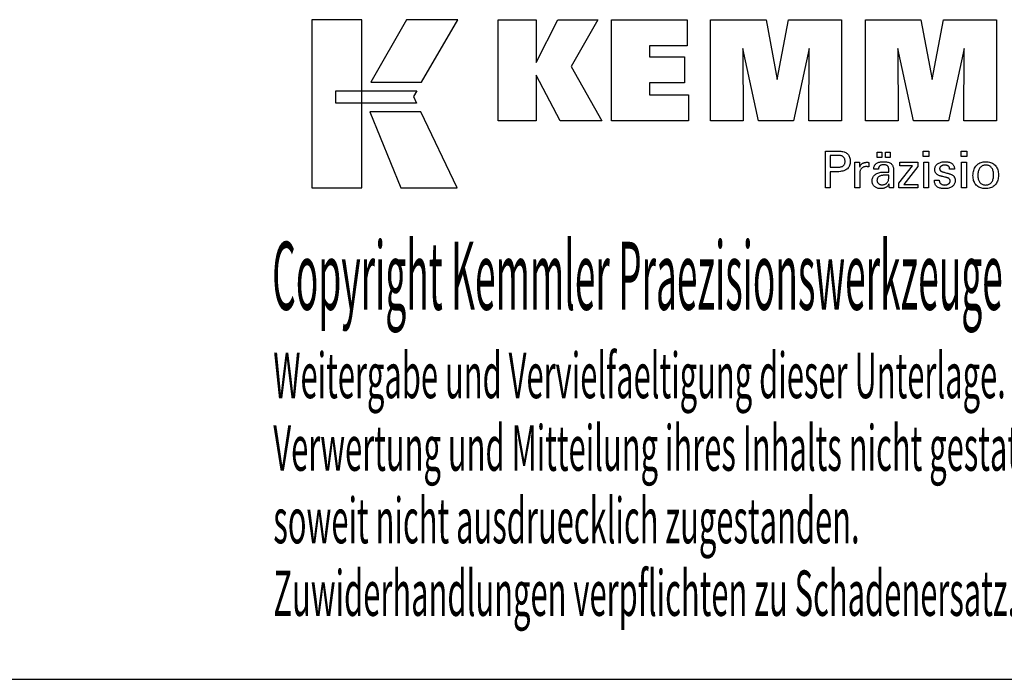
# Model space of a CAD drawing. Extents: x 1272 to 1673, y -407 to -133.
# Drawn here: x 1549 to 1628, y -407 to -354 of the extents above; entities that cross this region are included whole.
import ezdxf

# ---------------------------------------------------------------- set-up
doc = ezdxf.new("R2010")
doc.units = 0
doc.header["$MEASUREMENT"] = 0
doc.layers.add('CK_LEVEL_4', color=7, linetype='CONTINUOUS')
doc.styles.add('BOX', font='txt.shx', dxfattribs={"height": 1})

msp = doc.modelspace()

# ---------------------------------------------------------------- linework, layer by layer
at = {"layer": 'CK_LEVEL_4', "color": 6, "linetype": 'CONTINUOUS'}
msp.add_line((1272.31018, -406.83131), (1673.31018, -406.83131), dxfattribs=at)
at = {"layer": 'CK_LEVEL_4', "color": 3, "linetype": 'CONTINUOUS'}
for points in [[(1572.65738, -367.70011, 0), (1576.63544, -367.70011, 0), (1576.63544, -354.32405, 0), (1572.65738, -354.32405, 0), (1572.65738, -367.70011, 0), (1572.65738, -367.70011, 0)], [(1580.18288, -354.32421, 0), (1577.3415, -359.28733, 0), (1581.38344, -359.28733, 0), (1584.27243, -354.32421, 0), (1580.18288, -354.32421, 0), (1580.18288, -354.32421, 0)], [(1587.49495, -362.38242, 0), (1587.49495, -354.33258, 0), (1590.5238, -354.33258, 0), (1590.5238, -357.74364, 0), (1592.22652, -354.33258, 0), (1595.41956, -354.33258, 0), (1593.29546, -358.0549, 0), (1595.73599, -362.38242, 0), (1592.4238, -362.38242, 0), (1590.5238, -358.74763, 0), (1590.5238, -362.38242, 0), (1587.49495, -362.38242, 0), (1587.49495, -362.38242, 0)], [(1596.50531, -362.38242, 0), (1596.50531, -354.33258, 0), (1602.52989, -354.33258, 0), (1602.52989, -356.40066, 0), (1599.54567, -356.40066, 0), (1599.54567, -357.27407, 0), (1602.31758, -357.27407, 0), (1602.31758, -359.34182, 0), (1599.54567, -359.34182, 0), (1599.54567, -360.29198, 0), (1602.63455, -360.29198, 0), (1602.63455, -362.38242, 0), (1596.50531, -362.38242, 0), (1596.50531, -362.38242, 0)], [(1604.39709, -362.38242, 0), (1604.39709, -354.33258, 0), (1608.81363, -354.33258, 0), (1609.69681, -359.09581, 0), (1610.61484, -354.33258, 0), (1614.82661, -354.33258, 0), (1614.82661, -362.38242, 0), (1612.22403, -362.38242, 0), (1612.25823, -356.62423, 0), (1611.00824, -362.38242, 0), (1608.2114, -362.38242, 0), (1606.97864, -356.62423, 0), (1606.98965, -362.38242, 0), (1604.39709, -362.38242, 0), (1604.39709, -362.38242, 0)], [(1616.73662, -362.38242, 0), (1616.73662, -354.33258, 0), (1621.15316, -354.33258, 0), (1622.03584, -359.09581, 0), (1622.95504, -354.33258, 0), (1627.16606, -354.33258, 0), (1627.16606, -362.38242, 0), (1624.56423, -362.38242, 0), (1624.59776, -356.62423, 0), (1623.34777, -362.38242, 0), (1620.55143, -362.38242, 0), (1619.31817, -356.62423, 0), (1619.32935, -362.38242, 0), (1616.73662, -362.38242, 0), (1616.73662, -362.38242, 0)], [(1574.57075, -359.97741, 0), (1580.99816, -359.97675, 0), (1580.73356, -360.44152, 0), (1580.9857, -360.96534, 0), (1574.57075, -360.9636, 0), (1574.57075, -359.97741, 0), (1574.57075, -359.97741, 0)], [(1577.27899, -361.66717, 0), (1579.74742, -367.70011, 0), (1584.21807, -367.70011, 0), (1581.32585, -361.66916, 0), (1577.27899, -361.66717, 0), (1577.27899, -361.66717, 0)]]:
    msp.add_polyline3d(points, dxfattribs=at)
at = {"layer": 'CK_LEVEL_4', "color": 1, "linetype": 'CONTINUOUS'}
for points in [[(1613.54192, -367.71987, 0), (1613.54192, -367.61927, 0), (1613.54192, -367.34968, 0), (1613.54192, -366.95938, 0), (1613.54192, -366.49665, 0), (1613.54192, -366.00978, 0), (1613.54192, -365.54706, 0), (1613.54192, -365.15676, 0), (1613.54192, -364.88717, 0), (1613.54192, -364.78657, 0), (1613.57698, -364.78657, 0), (1613.67097, -364.78657, 0), (1613.80703, -364.78657, 0), (1613.96835, -364.78657, 0), (1614.13808, -364.78657, 0), (1614.29939, -364.78657, 0), (1614.43546, -364.78657, 0), (1614.52944, -364.78657, 0), (1614.56451, -364.78657, 0), (1614.66844, -364.78908, 0), (1614.76636, -364.79657, 0), (1614.85824, -364.80904, 0), (1614.94411, -364.82647, 0), (1615.02397, -364.84884, 0), (1615.09781, -364.87615, 0), (1615.16564, -364.90837, 0), (1615.22747, -364.94548, 0), (1615.2833, -364.98748, 0), (1615.33305, -365.03469, 0), (1615.37699, -365.08694, 0), (1615.41511, -365.14426, 0), (1615.4474, -365.20664, 0), (1615.47384, -365.27407, 0), (1615.49443, -365.34657, 0), (1615.50915, -365.42413, 0), (1615.51799, -365.50676, 0), (1615.52094, -365.59445, 0), (1615.51752, -365.68788, 0), (1615.50726, -365.77565, 0), (1615.49014, -365.85773, 0), (1615.46615, -365.93413, 0), (1615.43528, -366.00485, 0), (1615.39752, -366.06987, 0), (1615.35286, -366.1292, 0), (1615.30128, -366.18282, 0), (1615.24277, -366.23075, 0), (1615.17741, -366.27321, 0), (1615.10423, -366.3107, 0), (1615.02326, -366.34321, 0), (1614.93449, -366.37073, 0), (1614.83792, -366.39327, 0), (1614.73357, -366.4108, 0), (1614.62143, -366.42334, 0), (1614.5015, -366.43086, 0), (1614.3738, -366.43337, 0), (1614.3587, -366.43337, 0), (1614.31822, -366.43337, 0), (1614.25963, -366.43337, 0), (1614.19017, -366.43337, 0), (1614.11708, -366.43337, 0), (1614.04761, -366.43337, 0), (1613.98902, -366.43337, 0), (1613.94854, -366.43337, 0), (1613.93344, -366.43337, 0), (1613.93344, -366.47749, 0), (1613.93344, -366.59573, 0), (1613.93344, -366.76691, 0), (1613.93344, -366.96985, 0), (1613.93344, -367.18338, 0), (1613.93344, -367.38633, 0), (1613.93344, -367.55751, 0), (1613.93344, -367.67575, 0), (1613.93344, -367.71987, 0), (1613.92002, -367.71987, 0), (1613.88403, -367.71987, 0), (1613.83194, -367.71987, 0), (1613.77017, -367.71987, 0), (1613.70519, -367.71987, 0), (1613.64342, -367.71987, 0), (1613.59133, -367.71987, 0), (1613.55534, -367.71987, 0), (1613.54192, -367.71987, 0), (1613.54192, -367.71987, 0), (1613.54192, -367.71987, 0), (1613.54192, -367.71987, 0), (1613.54192, -367.71987, 0), (1613.54192, -367.71987, 0), (1613.54192, -367.71987, 0), (1613.54192, -367.71987, 0), (1613.54192, -367.71987, 0), (1613.54192, -367.71987, 0)], [(1614.49853, -366.07163, 0), (1614.56883, -366.07027, 0), (1614.63452, -366.06621, 0), (1614.6956, -366.05944, 0), (1614.75206, -366.04994, 0), (1614.80389, -366.03771, 0), (1614.85108, -366.02274, 0), (1614.89362, -366.00503, 0), (1614.93149, -365.98456, 0), (1614.9647, -365.96133, 0), (1614.9942, -365.9351, 0), (1615.02024, -365.90549, 0), (1615.04282, -365.87248, 0), (1615.06193, -365.83607, 0), (1615.07757, -365.79623, 0), (1615.08974, -365.75295, 0), (1615.09844, -365.70621, 0), (1615.10366, -365.656, 0), (1615.10541, -365.6023, 0), (1615.10369, -365.54707, 0), (1615.09853, -365.49546, 0), (1615.08994, -365.44748, 0), (1615.07793, -365.40311, 0), (1615.06251, -365.36236, 0), (1615.04367, -365.32522, 0), (1615.02143, -365.2917, 0), (1614.9958, -365.2618, 0), (1614.96677, -365.2355, 0), (1614.93378, -365.21227, 0), (1614.89604, -365.19178, 0), (1614.85356, -365.17403, 0), (1614.80632, -365.15902, 0), (1614.75432, -365.14674, 0), (1614.69755, -365.1372, 0), (1614.636, -365.13039, 0), (1614.56966, -365.1263, 0), (1614.49853, -365.12494, 0), (1614.47915, -365.12494, 0), (1614.42722, -365.12494, 0), (1614.35203, -365.12494, 0), (1614.26288, -365.12494, 0), (1614.16909, -365.12494, 0), (1614.07995, -365.12494, 0), (1614.00476, -365.12494, 0), (1613.95282, -365.12494, 0), (1613.93344, -365.12494, 0), (1613.93344, -365.15741, 0), (1613.93344, -365.24441, 0), (1613.93344, -365.37038, 0), (1613.93344, -365.51972, 0), (1613.93344, -365.67685, 0), (1613.93344, -365.82619, 0), (1613.93344, -365.95215, 0), (1613.93344, -366.03916, 0), (1613.93344, -366.07163, 0), (1613.95282, -366.07163, 0), (1614.00476, -366.07163, 0), (1614.07995, -366.07163, 0), (1614.16909, -366.07163, 0), (1614.26288, -366.07163, 0), (1614.35203, -366.07163, 0), (1614.42722, -366.07163, 0), (1614.47915, -366.07163, 0), (1614.49853, -366.07163, 0), (1614.49853, -366.07163, 0), (1614.49853, -366.07163, 0), (1614.49853, -366.07163, 0), (1614.49853, -366.07163, 0), (1614.49853, -366.07163, 0), (1614.49853, -366.07163, 0), (1614.49853, -366.07163, 0), (1614.49853, -366.07163, 0), (1614.49853, -366.07163, 0), (1614.49853, -366.07163, 0), (1614.49853, -366.07163, 0), (1614.49853, -366.07163, 0), (1614.49853, -366.07163, 0), (1614.49853, -366.07163, 0), (1614.49853, -366.07163, 0), (1614.49853, -366.07163, 0), (1614.49853, -366.07163, 0), (1614.49853, -366.07163, 0)], [(1617.67118, -365.28794, 0), (1617.67118, -364.87259, 0), (1618.03337, -364.87259, 0), (1618.03337, -365.28794, 0), (1617.67118, -365.28794, 0), (1617.67118, -365.28794, 0)], [(1618.32742, -365.28794, 0), (1618.32742, -364.87259, 0), (1618.68989, -364.87259, 0), (1618.68989, -365.28794, 0), (1618.32742, -365.28794, 0), (1618.32742, -365.28794, 0)], [(1621.77706, -365.20202, 0), (1621.33463, -365.20202, 0), (1621.33463, -364.78657, 0), (1621.77706, -364.78657, 0), (1621.77706, -365.20202, 0), (1621.77706, -365.20202, 0)], [(1624.79574, -365.20202, 0), (1624.35394, -365.20202, 0), (1624.35394, -364.78657, 0), (1624.79574, -364.78657, 0), (1624.79574, -365.20202, 0), (1624.79574, -365.20202, 0)], [(1615.89929, -367.71987, 0), (1615.89929, -367.66081, 0), (1615.89929, -367.50254, 0), (1615.89929, -367.2734, 0), (1615.89929, -367.00175, 0), (1615.89929, -366.71592, 0), (1615.89929, -366.44426, 0), (1615.89929, -366.21512, 0), (1615.89929, -366.05685, 0), (1615.89929, -365.9978, 0), (1615.89925, -365.97554, 0), (1615.89914, -365.95402, 0), (1615.89894, -365.93321, 0), (1615.89866, -365.9131, 0), (1615.89829, -365.89369, 0), (1615.89783, -365.87496, 0), (1615.89728, -365.85689, 0), (1615.89662, -365.83948, 0), (1615.89586, -365.8227, 0), (1615.89518, -365.80638, 0), (1615.89439, -365.79004, 0), (1615.89351, -365.77367, 0), (1615.89254, -365.75731, 0), (1615.89149, -365.74094, 0), (1615.89036, -365.72459, 0), (1615.88916, -365.70825, 0), (1615.88789, -365.69195, 0), (1615.88656, -365.67568, 0), (1615.89953, -365.67568, 0), (1615.93429, -365.67568, 0), (1615.98461, -365.67568, 0), (1616.04426, -365.67568, 0), (1616.10703, -365.67568, 0), (1616.16669, -365.67568, 0), (1616.21701, -365.67568, 0), (1616.25176, -365.67568, 0), (1616.26473, -365.67568, 0), (1616.26503, -365.68909, 0), (1616.26581, -365.72505, 0), (1616.26696, -365.77711, 0), (1616.26831, -365.83883, 0), (1616.26973, -365.90378, 0), (1616.27108, -365.9655, 0), (1616.27223, -366.01756, 0), (1616.27301, -366.05352, 0), (1616.27331, -366.06693, 0), (1616.28675, -366.02499, 0), (1616.30236, -365.98537, 0), (1616.32013, -365.94809, 0), (1616.34006, -365.91315, 0), (1616.36216, -365.88056, 0), (1616.38642, -365.85033, 0), (1616.41285, -365.82245, 0), (1616.44146, -365.79693, 0), (1616.47223, -365.77378, 0), (1616.50545, -365.75309, 0), (1616.54079, -365.73487, 0), (1616.57826, -365.71911, 0), (1616.61786, -365.7058, 0), (1616.65959, -365.69493, 0), (1616.70345, -365.68649, 0), (1616.74945, -365.68048, 0), (1616.79759, -365.67688, 0), (1616.84787, -365.67568, 0), (1616.85717, -365.6757, 0), (1616.86634, -365.67577, 0), (1616.8754, -365.67589, 0), (1616.88435, -365.67608, 0), (1616.89321, -365.67633, 0), (1616.90196, -365.67667, 0), (1616.91064, -365.67708, 0), (1616.91923, -365.67759, 0), (1616.92775, -365.6782, 0), (1616.93634, -365.67895, 0), (1616.94487, -365.67984, 0), (1616.95332, -365.68089, 0), (1616.9617, -365.68208, 0), (1616.97002, -365.68341, 0), (1616.97826, -365.68488, 0), (1616.98643, -365.68647, 0), (1616.99453, -365.68819, 0), (1617.00257, -365.69003, 0), (1617.00257, -365.70208, 0), (1617.00257, -365.73438, 0), (1617.00257, -365.78115, 0), (1617.00257, -365.83659, 0), (1617.00257, -365.89492, 0), (1617.00257, -365.95036, 0), (1617.00257, -365.99713, 0), (1617.00257, -366.02943, 0), (1617.00257, -366.04148, 0), (1616.9889, -366.03884, 0), (1616.97552, -366.0364, 0), (1616.96242, -366.03414, 0), (1616.9496, -366.03206, 0), (1616.93706, -366.03016, 0), (1616.92478, -366.02842, 0), (1616.91278, -366.02685, 0), (1616.90104, -366.02543, 0), (1616.88957, -366.02415, 0), (1616.87812, -366.02282, 0), (1616.86696, -366.02163, 0), (1616.85609, -366.02061, 0), (1616.84553, -366.01973, 0), (1616.83529, -366.01902, 0), (1616.82539, -366.01846, 0), (1616.81585, -366.01806, 0), (1616.80667, -366.01782, 0), (1616.79787, -366.01774, 0), (1616.74305, -366.0195, 0), (1616.69117, -366.02479, 0), (1616.64222, -366.0336, 0), (1616.59617, -366.04596, 0), (1616.55303, -366.06186, 0), (1616.51278, -366.08131, 0), (1616.4754, -366.10433, 0), (1616.44089, -366.13091, 0), (1616.40923, -366.16107, 0), (1616.38068, -366.19433, 0), (1616.3555, -366.23068, 0), (1616.33368, -366.27012, 0), (1616.31522, -366.31264, 0), (1616.30013, -366.35822, 0), (1616.28839, -366.40687, 0), (1616.28001, -366.45857, 0), (1616.27498, -366.51332, 0), (1616.27331, -366.5711, 0), (1616.27331, -366.61049, 0), (1616.27331, -366.71607, 0), (1616.27331, -366.86893, 0), (1616.27331, -367.05015, 0), (1616.27331, -367.24082, 0), (1616.27331, -367.42204, 0), (1616.27331, -367.57489, 0), (1616.27331, -367.68047, 0), (1616.27331, -367.71987, 0), (1616.26048, -367.71987, 0), (1616.22611, -367.71987, 0), (1616.17634, -367.71987, 0), (1616.11734, -367.71987, 0), (1616.05526, -367.71987, 0), (1615.99626, -367.71987, 0), (1615.94649, -367.71987, 0), (1615.91212, -367.71987, 0), (1615.89929, -367.71987, 0), (1615.89929, -367.71987, 0), (1615.89929, -367.71987, 0), (1615.89929, -367.71987, 0), (1615.89929, -367.71987, 0), (1615.89929, -367.71987, 0), (1615.89929, -367.71987, 0), (1615.89929, -367.71987, 0), (1615.89929, -367.71987, 0), (1615.89929, -367.71987, 0)], [(1618.9815, -367.71987, 0), (1618.9699, -367.71987, 0), (1618.93881, -367.71987, 0), (1618.8938, -367.71987, 0), (1618.84044, -367.71987, 0), (1618.78429, -367.71987, 0), (1618.73093, -367.71987, 0), (1618.68592, -367.71987, 0), (1618.65483, -367.71987, 0), (1618.64323, -367.71987, 0), (1618.63869, -367.70346, 0), (1618.63423, -367.68253, 0), (1618.62981, -367.65707, 0), (1618.62542, -367.6271, 0), (1618.62105, -367.59261, 0), (1618.61666, -367.55362, 0), (1618.61224, -367.51013, 0), (1618.60778, -367.46214, 0), (1618.60324, -367.40966, 0), (1618.60324, -367.40791, 0), (1618.60324, -367.40627, 0), (1618.60324, -367.40474, 0), (1618.60324, -367.40331, 0), (1618.60324, -367.40198, 0), (1618.60324, -367.40074, 0), (1618.60324, -367.3996, 0), (1618.60324, -367.39854, 0), (1618.60324, -367.39756, 0), (1618.58501, -367.43681, 0), (1618.56455, -367.47391, 0), (1618.54184, -367.50888, 0), (1618.51689, -367.5417, 0), (1618.48968, -367.57238, 0), (1618.46022, -367.60091, 0), (1618.42849, -367.6273, 0), (1618.39448, -367.65155, 0), (1618.3582, -367.67365, 0), (1618.31991, -367.6938, 0), (1618.27978, -367.71157, 0), (1618.23781, -367.72697, 0), (1618.19399, -367.74, 0), (1618.14834, -367.75065, 0), (1618.10085, -367.75894, 0), (1618.05152, -367.76486, 0), (1618.00036, -367.76841, 0), (1617.94736, -367.7696, 0), (1617.87987, -367.76753, 0), (1617.81548, -367.7613, 0), (1617.75417, -367.75092, 0), (1617.69592, -367.73637, 0), (1617.64072, -367.71763, 0), (1617.58855, -367.6947, 0), (1617.5394, -367.66757, 0), (1617.49324, -367.63622, 0), (1617.45005, -367.60064, 0), (1617.41091, -367.56168, 0), (1617.37634, -367.52002, 0), (1617.34636, -367.47566, 0), (1617.32096, -367.42862, 0), (1617.30017, -367.37889, 0), (1617.28398, -367.32648, 0), (1617.2724, -367.2714, 0), (1617.26545, -367.21365, 0), (1617.26314, -367.15324, 0), (1617.26633, -367.08294, 0), (1617.27591, -367.0159, 0), (1617.29188, -366.95214, 0), (1617.31424, -366.89168, 0), (1617.34299, -366.83453, 0), (1617.37814, -366.78072, 0), (1617.41969, -366.73025, 0), (1617.46764, -366.68315, 0), (1617.52199, -366.63942, 0), (1617.58171, -366.59948, 0), (1617.64612, -366.56426, 0), (1617.71522, -366.53374, 0), (1617.78901, -366.50794, 0), (1617.86748, -366.48683, 0), (1617.95065, -366.47042, 0), (1618.03849, -366.45871, 0), (1618.13102, -366.45168, 0), (1618.22823, -366.44934, 0), (1618.24043, -366.44934, 0), (1618.27311, -366.44934, 0), (1618.32043, -366.44934, 0), (1618.37652, -366.44934, 0), (1618.43555, -366.44934, 0), (1618.49164, -366.44934, 0), (1618.53896, -366.44934, 0), (1618.57164, -366.44934, 0), (1618.58384, -366.44934, 0), (1618.58384, -366.44084, 0), (1618.58384, -366.41804, 0), (1618.58384, -366.38504, 0), (1618.58384, -366.34592, 0), (1618.58384, -366.30475, 0), (1618.58384, -366.26562, 0), (1618.58384, -366.23262, 0), (1618.58384, -366.20983, 0), (1618.58384, -366.20132, 0), (1618.58257, -366.16552, 0), (1618.57877, -366.13177, 0), (1618.57244, -366.10004, 0), (1618.56358, -366.07034, 0), (1618.55218, -366.04266, 0), (1618.53826, -366.01698, 0), (1618.5218, -365.99329, 0), (1618.50282, -365.97159, 0), (1618.48131, -365.95186, 0), (1618.45743, -365.93411, 0), (1618.43115, -365.91842, 0), (1618.40247, -365.90478, 0), (1618.37139, -365.89323, 0), (1618.33789, -365.88375, 0), (1618.30199, -365.87636, 0), (1618.26367, -365.87108, 0), (1618.22293, -365.8679, 0), (1618.17977, -365.86684, 0), (1618.13882, -365.86799, 0), (1618.09981, -365.87145, 0), (1618.06272, -365.87723, 0), (1618.02756, -365.88531, 0), (1617.99431, -365.89572, 0), (1617.96299, -365.90844, 0), (1617.93357, -365.92347, 0), (1617.90607, -365.94084, 0), (1617.88048, -365.96052, 0), (1617.85718, -365.9822, 0), (1617.83649, -366.00558, 0), (1617.81841, -366.03067, 0), (1617.80293, -366.05747, 0), (1617.79004, -366.08598, 0), (1617.77973, -366.11619, 0), (1617.772, -366.1481, 0), (1617.76683, -366.18171, 0), (1617.76423, -366.21703, 0), (1617.75182, -366.21703, 0), (1617.71856, -366.21703, 0), (1617.6704, -366.21703, 0), (1617.61331, -366.21703, 0), (1617.55323, -366.21703, 0), (1617.49614, -366.21703, 0), (1617.44798, -366.21703, 0), (1617.41472, -366.21703, 0), (1617.40231, -366.21703, 0), (1617.40231, -366.21594, 0), (1617.40231, -366.21304, 0), (1617.40231, -366.20884, 0), (1617.40231, -366.20385, 0), (1617.40231, -366.19861, 0), (1617.40231, -366.19363, 0), (1617.40231, -366.18942, 0), (1617.40231, -366.18652, 0), (1617.40231, -366.18544, 0), (1617.40469, -366.12674, 0), (1617.41184, -366.07116, 0), (1617.42377, -366.01872, 0), (1617.44049, -365.96942, 0), (1617.46201, -365.92328, 0), (1617.48834, -365.8803, 0), (1617.51948, -365.8405, 0), (1617.55546, -365.80387, 0), (1617.59627, -365.77045, 0), (1617.6415, -365.7401, 0), (1617.69095, -365.71333, 0), (1617.7446, -365.69014, 0), (1617.80245, -365.67052, 0), (1617.86447, -365.65447, 0), (1617.93065, -365.64199, 0), (1618.00096, -365.63308, 0), (1618.0754, -365.62773, 0), (1618.15395, -365.62595, 0), (1618.24547, -365.62781, 0), (1618.33119, -365.63338, 0), (1618.41114, -365.64266, 0), (1618.48531, -365.65563, 0), (1618.55371, -365.67228, 0), (1618.61634, -365.6926, 0), (1618.67321, -365.71659, 0), (1618.72432, -365.74422, 0), (1618.76967, -365.7755, 0), (1618.81001, -365.81137, 0), (1618.84562, -365.85177, 0), (1618.87651, -365.89672, 0), (1618.90266, -365.94623, 0), (1618.92407, -366.00033, 0), (1618.94074, -366.05901, 0), (1618.95265, -366.12231, 0), (1618.9598, -366.19023, 0), (1618.96219, -366.26279, 0), (1618.96219, -366.30609, 0), (1618.96219, -366.42212, 0), (1618.96219, -366.59012, 0), (1618.96219, -366.78929, 0), (1618.96219, -366.99886, 0), (1618.96219, -367.19803, 0), (1618.96219, -367.36603, 0), (1618.96219, -367.48207, 0), (1618.96219, -367.52537, 0), (1618.96222, -367.53136, 0), (1618.96234, -367.53804, 0), (1618.96255, -367.54541, 0), (1618.96286, -367.55345, 0), (1618.96329, -367.56219, 0), (1618.96385, -367.5716, 0), (1618.96455, -367.58171, 0), (1618.9654, -367.5925, 0), (1618.96643, -367.60398, 0), (1618.96773, -367.61566, 0), (1618.96912, -367.62766, 0), (1618.9706, -367.63996, 0), (1618.97217, -367.65256, 0), (1618.97383, -367.66546, 0), (1618.97559, -367.67865, 0), (1618.97745, -367.69212, 0), (1618.97942, -367.70586, 0), (1618.9815, -367.71987, 0), (1618.9815, -367.71987, 0), (1618.9815, -367.71987, 0), (1618.9815, -367.71987, 0), (1618.9815, -367.71987, 0), (1618.9815, -367.71987, 0), (1618.9815, -367.71987, 0), (1618.9815, -367.71987, 0), (1618.9815, -367.71987, 0), (1618.9815, -367.71987, 0), (1618.9815, -367.71987, 0), (1618.9815, -367.71987, 0), (1618.9815, -367.71987, 0), (1618.9815, -367.71987, 0), (1618.9815, -367.71987, 0), (1618.9815, -367.71987, 0), (1618.9815, -367.71987, 0), (1618.9815, -367.71987, 0), (1618.9815, -367.71987, 0)], [(1619.38946, -367.71987, 0), (1619.38946, -367.34215, 0), (1620.47956, -365.95592, 0), (1619.45715, -365.95592, 0), (1619.45715, -365.67568, 0), (1620.89491, -365.67568, 0), (1620.89491, -366.00538, 0), (1619.77475, -367.43132, 0), (1620.89139, -367.43132, 0), (1620.89139, -367.71987, 0), (1619.38946, -367.71987, 0), (1619.38946, -367.71987, 0)], [(1621.36902, -367.71987, 0), (1621.36902, -365.67568, 0), (1621.74737, -365.67568, 0), (1621.74737, -367.71987, 0), (1621.36902, -367.71987, 0), (1621.36902, -367.71987, 0)], [(1622.23294, -367.1055, 0), (1622.2459, -367.1055, 0), (1622.28061, -367.1055, 0), (1622.33087, -367.1055, 0), (1622.39046, -367.1055, 0), (1622.45315, -367.1055, 0), (1622.51273, -367.1055, 0), (1622.56299, -367.1055, 0), (1622.59771, -367.1055, 0), (1622.61066, -367.1055, 0), (1622.61066, -367.10578, 0), (1622.61066, -367.10654, 0), (1622.61066, -367.10763, 0), (1622.61066, -367.10892, 0), (1622.61066, -367.11029, 0), (1622.61066, -367.11158, 0), (1622.61066, -367.11268, 0), (1622.61066, -367.11343, 0), (1622.61066, -367.11371, 0), (1622.61212, -367.15011, 0), (1622.61651, -367.18481, 0), (1622.6238, -367.21785, 0), (1622.634, -367.24922, 0), (1622.64709, -367.27895, 0), (1622.66308, -367.30706, 0), (1622.68194, -367.33355, 0), (1622.70367, -367.35845, 0), (1622.72826, -367.38177, 0), (1622.75559, -367.40296, 0), (1622.78485, -367.4217, 0), (1622.81604, -367.43798, 0), (1622.84915, -367.45178, 0), (1622.88419, -367.4631, 0), (1622.92116, -367.47192, 0), (1622.96003, -367.47824, 0), (1623.00082, -367.48204, 0), (1623.04352, -367.48331, 0), (1623.08494, -367.48218, 0), (1623.12459, -367.47882, 0), (1623.16247, -367.47323, 0), (1623.19859, -367.46542, 0), (1623.23293, -367.45538, 0), (1623.2655, -367.44314, 0), (1623.29629, -367.4287, 0), (1623.32531, -367.41206, 0), (1623.35256, -367.39323, 0), (1623.37734, -367.37272, 0), (1623.39922, -367.35091, 0), (1623.41819, -367.32779, 0), (1623.43425, -367.30335, 0), (1623.4474, -367.27761, 0), (1623.45763, -367.25055, 0), (1623.46494, -367.22217, 0), (1623.46933, -367.19248, 0), (1623.47079, -367.16146, 0), (1623.47005, -367.13837, 0), (1623.46783, -367.11629, 0), (1623.46412, -367.09522, 0), (1623.45893, -367.07517, 0), (1623.45223, -367.05615, 0), (1623.44404, -367.03816, 0), (1623.43434, -367.02122, 0), (1623.42313, -367.00534, 0), (1623.41041, -366.99051, 0), (1623.39655, -366.97633, 0), (1623.38095, -366.96302, 0), (1623.36364, -366.95056, 0), (1623.34461, -366.93895, 0), (1623.32389, -366.92818, 0), (1623.30146, -366.91822, 0), (1623.27736, -366.90906, 0), (1623.25157, -366.90071, 0), (1623.22413, -366.89313, 0), (1623.20928, -366.88962, 0), (1623.1695, -366.88023, 0), (1623.1119, -366.86664, 0), (1623.04362, -366.85052, 0), (1622.97177, -366.83357, 0), (1622.90349, -366.81745, 0), (1622.84589, -366.80385, 0), (1622.80611, -366.79446, 0), (1622.79126, -366.79096, 0), (1622.73186, -366.77611, 0), (1622.67597, -366.75952, 0), (1622.62359, -366.7412, 0), (1622.57471, -366.72113, 0), (1622.52932, -366.69931, 0), (1622.48741, -366.67573, 0), (1622.44898, -366.65039, 0), (1622.41401, -366.62328, 0), (1622.3825, -366.59438, 0), (1622.35433, -366.564, 0), (1622.32945, -366.53189, 0), (1622.30788, -366.49804, 0), (1622.28961, -366.46245, 0), (1622.27465, -366.42513, 0), (1622.26301, -366.38606, 0), (1622.25468, -366.34524, 0), (1622.24968, -366.30268, 0), (1622.24802, -366.25836, 0), (1622.25084, -366.19728, 0), (1622.25929, -366.13882, 0), (1622.27335, -366.08299, 0), (1622.29303, -366.0298, 0), (1622.3183, -365.97925, 0), (1622.34916, -365.93135, 0), (1622.38558, -365.8861, 0), (1622.42757, -365.8435, 0), (1622.4751, -365.80357, 0), (1622.52766, -365.76707, 0), (1622.58372, -365.73488, 0), (1622.64329, -365.707, 0), (1622.70637, -365.68343, 0), (1622.77299, -365.66415, 0), (1622.84315, -365.64917, 0), (1622.91685, -365.63847, 0), (1622.99411, -365.63205, 0), (1623.07493, -365.62992, 0), (1623.14957, -365.6317, 0), (1623.22064, -365.63706, 0), (1623.28814, -365.64598, 0), (1623.35205, -365.65844, 0), (1623.41237, -365.67446, 0), (1623.46909, -365.69401, 0), (1623.5222, -365.71708, 0), (1623.57169, -365.74368, 0), (1623.61755, -365.77378, 0), (1623.65929, -365.80725, 0), (1623.69612, -365.84332, 0), (1623.72805, -365.882, 0), (1623.75506, -365.9233, 0), (1623.77717, -365.9672, 0), (1623.79436, -366.01371, 0), (1623.80664, -366.06283, 0), (1623.81401, -366.11457, 0), (1623.81647, -366.16892, 0), (1623.81647, -366.17427, 0), (1623.81647, -366.17931, 0), (1623.81646, -366.18404, 0), (1623.81644, -366.18846, 0), (1623.81641, -366.19256, 0), (1623.81636, -366.19634, 0), (1623.8163, -366.1998, 0), (1623.81622, -366.20293, 0), (1623.81611, -366.20575, 0), (1623.8158, -366.20854, 0), (1623.81549, -366.21126, 0), (1623.81516, -366.21392, 0), (1623.81482, -366.21652, 0), (1623.81446, -366.21907, 0), (1623.81408, -366.22158, 0), (1623.81367, -366.22404, 0), (1623.81323, -366.22646, 0), (1623.81277, -366.22885, 0), (1623.79988, -366.22885, 0), (1623.76533, -366.22885, 0), (1623.71531, -366.22885, 0), (1623.65601, -366.22885, 0), (1623.59362, -366.22885, 0), (1623.53432, -366.22885, 0), (1623.4843, -366.22885, 0), (1623.44975, -366.22885, 0), (1623.43686, -366.22885, 0), (1623.43686, -366.22832, 0), (1623.43686, -366.22688, 0), (1623.43686, -366.2248, 0), (1623.43686, -366.22234, 0), (1623.43686, -366.21975, 0), (1623.43686, -366.21728, 0), (1623.43686, -366.21521, 0), (1623.43686, -366.21377, 0), (1623.43686, -366.21324, 0), (1623.43556, -366.18114, 0), (1623.43168, -366.15062, 0), (1623.4252, -366.12166, 0), (1623.41613, -366.09426, 0), (1623.40447, -366.06841, 0), (1623.3902, -366.0441, 0), (1623.37334, -366.02133, 0), (1623.35387, -366.00009, 0), (1623.3318, -365.98038, 0), (1623.30785, -365.96234, 0), (1623.28197, -365.94644, 0), (1623.25415, -365.93268, 0), (1623.22441, -365.92104, 0), (1623.19274, -365.91152, 0), (1623.15914, -365.90413, 0), (1623.12361, -365.89885, 0), (1623.08616, -365.89569, 0), (1623.04677, -365.89464, 0), (1623.0082, -365.89569, 0), (1622.97119, -365.89885, 0), (1622.93573, -365.90413, 0), (1622.90181, -365.91152, 0), (1622.86943, -365.92104, 0), (1622.83859, -365.93268, 0), (1622.80926, -365.94644, 0), (1622.78146, -365.96234, 0), (1622.75516, -365.98038, 0), (1622.73097, -365.99984, 0), (1622.70962, -366.02033, 0), (1622.6911, -366.04185, 0), (1622.67541, -366.0644, 0), (1622.66258, -366.088, 0), (1622.65258, -366.11266, 0), (1622.64544, -366.13838, 0), (1622.64115, -366.16516, 0), (1622.63972, -366.19302, 0), (1622.64058, -366.21452, 0), (1622.64315, -366.2351, 0), (1622.64743, -366.25476, 0), (1622.65342, -366.27349, 0), (1622.66112, -366.29127, 0), (1622.67053, -366.30812, 0), (1622.68166, -366.32402, 0), (1622.69449, -366.33896, 0), (1622.70904, -366.35295, 0), (1622.7258, -366.36636, 0), (1622.74473, -366.37929, 0), (1622.76585, -366.39174, 0), (1622.78918, -366.40373, 0), (1622.81473, -366.41529, 0), (1622.84252, -366.42641, 0), (1622.87256, -366.43713, 0), (1622.90487, -366.44744, 0), (1622.93946, -366.45738, 0), (1622.95542, -366.46174, 0), (1622.9982, -366.47343, 0), (1623.06013, -366.49035, 0), (1623.13356, -366.51041, 0), (1623.21081, -366.53152, 0), (1623.28424, -366.55158, 0), (1623.34617, -366.5685, 0), (1623.38894, -366.58019, 0), (1623.40491, -366.58455, 0), (1623.45686, -366.59968, 0), (1623.50574, -366.61656, 0), (1623.55153, -366.63518, 0), (1623.59423, -366.65552, 0), (1623.63382, -366.67759, 0), (1623.6703, -366.70137, 0), (1623.70365, -366.72686, 0), (1623.73388, -366.75405, 0), (1623.76096, -366.78293, 0), (1623.78514, -366.81404, 0), (1623.80648, -366.84713, 0), (1623.82498, -366.88221, 0), (1623.84063, -366.91927, 0), (1623.85344, -366.9583, 0), (1623.86341, -366.99929, 0), (1623.87052, -367.04225, 0), (1623.87479, -367.08716, 0), (1623.87622, -367.13402, 0), (1623.8735, -367.19682, 0), (1623.86536, -367.2568, 0), (1623.85178, -367.31395, 0), (1623.83277, -367.36825, 0), (1623.80831, -367.41969, 0), (1623.77842, -367.46824, 0), (1623.74309, -367.51391, 0), (1623.70231, -367.55666, 0), (1623.65609, -367.59649, 0), (1623.60498, -367.63283, 0), (1623.55008, -367.66489, 0), (1623.49139, -367.69267, 0), (1623.42889, -367.71618, 0), (1623.36257, -367.73541, 0), (1623.29243, -367.75037, 0), (1623.21846, -367.76105, 0), (1623.14063, -367.76746, 0), (1623.05896, -367.7696, 0), (1622.96703, -367.76775, 0), (1622.88068, -367.76222, 0), (1622.79989, -367.753, 0), (1622.72466, -367.74008, 0), (1622.65499, -367.72346, 0), (1622.59088, -367.70313, 0), (1622.53232, -367.67909, 0), (1622.47932, -367.65134, 0), (1622.43187, -367.61986, 0), (1622.39012, -367.58485, 0), (1622.35329, -367.54565, 0), (1622.32137, -367.50224, 0), (1622.29435, -367.45462, 0), (1622.27225, -367.40279, 0), (1622.25505, -367.34674, 0), (1622.24277, -367.28647, 0), (1622.2354, -367.22198, 0), (1622.23294, -367.15324, 0), (1622.23294, -367.15161, 0), (1622.23294, -367.14722, 0), (1622.23294, -367.14087, 0), (1622.23294, -367.13333, 0), (1622.23294, -367.12541, 0), (1622.23294, -367.11788, 0), (1622.23294, -367.11152, 0), (1622.23294, -367.10714, 0), (1622.23294, -367.1055, 0), (1622.23294, -367.1055, 0), (1622.23294, -367.1055, 0), (1622.23294, -367.1055, 0), (1622.23294, -367.1055, 0), (1622.23294, -367.1055, 0), (1622.23294, -367.1055, 0), (1622.23294, -367.1055, 0), (1622.23294, -367.1055, 0), (1622.23294, -367.1055, 0)], [(1624.38769, -367.71987, 0), (1624.38769, -365.67568, 0), (1624.76604, -365.67568, 0), (1624.76604, -367.71987, 0), (1624.38769, -367.71987, 0), (1624.38769, -367.71987, 0)], [(1625.29485, -366.73753, 0), (1625.2982, -366.62622, 0), (1625.30825, -366.5202, 0), (1625.32503, -366.4195, 0), (1625.34857, -366.32411, 0), (1625.37888, -366.23404, 0), (1625.41599, -366.14931, 0), (1625.45992, -366.0699, 0), (1625.51069, -365.99584, 0), (1625.56832, -365.92713, 0), (1625.63144, -365.86471, 0), (1625.69945, -365.80965, 0), (1625.77235, -365.76194, 0), (1625.85013, -365.72159, 0), (1625.93281, -365.68858, 0), (1626.02039, -365.66291, 0), (1626.11288, -365.64458, 0), (1626.21027, -365.63358, 0), (1626.31257, -365.62992, 0), (1626.41585, -365.63335, 0), (1626.51396, -365.64364, 0), (1626.60686, -365.66079, 0), (1626.69455, -365.68481, 0), (1626.77699, -365.71569, 0), (1626.85418, -365.75344, 0), (1626.9261, -365.79806, 0), (1626.99271, -365.84955, 0), (1627.05401, -365.9079, 0), (1627.1096, -365.97209, 0), (1627.15862, -366.04171, 0), (1627.20107, -366.11679, 0), (1627.23698, -366.19734, 0), (1627.26633, -366.28335, 0), (1627.28915, -366.37484, 0), (1627.30544, -366.47183, 0), (1627.31521, -366.57431, 0), (1627.31846, -366.68229, 0), (1627.3151, -366.79374, 0), (1627.30501, -366.89962, 0), (1627.2882, -366.99991, 0), (1627.26465, -367.0946, 0), (1627.23436, -367.18365, 0), (1627.19733, -367.26707, 0), (1627.15355, -367.34483, 0), (1627.10301, -367.41692, 0), (1627.04571, -367.48331, 0), (1626.98221, -367.54326, 0), (1626.91319, -367.5962, 0), (1626.83869, -367.64213, 0), (1626.75872, -367.68102, 0), (1626.67329, -367.71288, 0), (1626.58243, -367.73767, 0), (1626.48616, -367.7554, 0), (1626.3845, -367.76604, 0), (1626.27746, -367.7696, 0), (1626.17835, -367.76618, 0), (1626.08408, -367.75594, 0), (1625.99464, -367.73888, 0), (1625.91001, -367.71498, 0), (1625.83017, -367.68426, 0), (1625.75511, -367.6467, 0), (1625.6848, -367.60232, 0), (1625.61924, -367.5511, 0), (1625.55839, -367.49305, 0), (1625.50291, -367.42909, 0), (1625.45401, -367.36014, 0), (1625.41169, -367.28619, 0), (1625.37592, -367.20724, 0), (1625.34669, -367.12329, 0), (1625.32398, -367.03435, 0), (1625.30779, -366.94041, 0), (1625.29808, -366.84147, 0), (1625.29485, -366.73753, 0), (1625.29485, -366.73753, 0), (1625.29485, -366.73753, 0), (1625.29485, -366.73753, 0), (1625.29485, -366.73753, 0), (1625.29485, -366.73753, 0), (1625.29485, -366.73753, 0), (1625.29485, -366.73753, 0), (1625.29485, -366.73753, 0), (1625.29485, -366.73753, 0)], [(1626.31257, -365.90023, 0), (1626.24945, -365.90295, 0), (1626.18933, -365.9111, 0), (1626.13221, -365.92468, 0), (1626.07807, -365.94367, 0), (1626.02692, -365.96807, 0), (1625.97874, -365.99787, 0), (1625.93353, -366.03305, 0), (1625.89129, -366.07362, 0), (1625.85199, -366.11955, 0), (1625.81629, -366.17048, 0), (1625.78479, -366.22529, 0), (1625.75751, -366.28398, 0), (1625.73444, -366.34656, 0), (1625.71556, -366.41302, 0), (1625.70089, -366.48335, 0), (1625.69042, -366.55756, 0), (1625.68414, -366.63564, 0), (1625.68204, -366.71758, 0), (1625.68405, -366.7967, 0), (1625.69008, -366.87179, 0), (1625.70013, -366.94283, 0), (1625.7142, -367.00981, 0), (1625.7323, -367.07273, 0), (1625.75442, -367.13159, 0), (1625.78057, -367.18636, 0), (1625.81075, -367.23706, 0), (1625.84495, -367.28366, 0), (1625.88299, -367.32557, 0), (1625.92428, -367.36255, 0), (1625.96884, -367.39459, 0), (1626.01665, -367.4217, 0), (1626.06772, -367.44388, 0), (1626.12204, -367.46113, 0), (1626.17962, -367.47345, 0), (1626.24045, -367.48084, 0), (1626.30453, -367.48331, 0), (1626.36886, -367.48069, 0), (1626.42999, -367.47283, 0), (1626.48794, -367.45973, 0), (1626.54272, -367.44141, 0), (1626.59431, -367.41785, 0), (1626.64274, -367.38907, 0), (1626.68799, -367.35506, 0), (1626.73007, -367.31583, 0), (1626.76899, -367.27139, 0), (1626.80425, -367.22239, 0), (1626.83537, -367.16932, 0), (1626.86234, -367.11221, 0), (1626.88516, -367.05108, 0), (1626.90383, -366.98595, 0), (1626.91836, -366.91683, 0), (1626.92874, -366.84376, 0), (1626.93497, -366.76674, 0), (1626.93704, -366.68581, 0), (1626.93502, -366.60459, 0), (1626.92896, -366.52759, 0), (1626.91886, -366.4548, 0), (1626.90473, -366.38622, 0), (1626.88657, -366.32182, 0), (1626.8644, -366.2616, 0), (1626.8382, -366.20555, 0), (1626.80799, -366.15366, 0), (1626.77377, -366.10592, 0), (1626.73585, -366.06276, 0), (1626.69457, -366.02467, 0), (1626.64993, -365.99166, 0), (1626.60195, -365.96373, 0), (1626.55064, -365.94087, 0), (1626.49604, -365.92309, 0), (1626.43814, -365.91039, 0), (1626.37698, -365.90277, 0), (1626.31257, -365.90023, 0), (1626.31257, -365.90023, 0), (1626.31257, -365.90023, 0), (1626.31257, -365.90023, 0), (1626.31257, -365.90023, 0), (1626.31257, -365.90023, 0), (1626.31257, -365.90023, 0), (1626.31257, -365.90023, 0), (1626.31257, -365.90023, 0), (1626.31257, -365.90023, 0), (1626.31257, -365.90023, 0), (1626.31257, -365.90023, 0), (1626.31257, -365.90023, 0), (1626.31257, -365.90023, 0), (1626.31257, -365.90023, 0), (1626.31257, -365.90023, 0), (1626.31257, -365.90023, 0), (1626.31257, -365.90023, 0), (1626.31257, -365.90023, 0)], [(1618.58384, -366.70576, 0), (1618.57292, -366.70576, 0), (1618.54367, -366.70576, 0), (1618.50131, -366.70576, 0), (1618.45109, -366.70576, 0), (1618.39826, -366.70576, 0), (1618.34804, -366.70576, 0), (1618.30568, -366.70576, 0), (1618.27643, -366.70576, 0), (1618.26551, -366.70576, 0), (1618.20205, -366.7071, 0), (1618.14189, -366.71111, 0), (1618.085, -366.71781, 0), (1618.03138, -366.72719, 0), (1617.98101, -366.73926, 0), (1617.93388, -366.75403, 0), (1617.88997, -366.77149, 0), (1617.84928, -366.79165, 0), (1617.8118, -366.81452, 0), (1617.77806, -366.83959, 0), (1617.74828, -366.8668, 0), (1617.72246, -366.89614, 0), (1617.7006, -366.92763, 0), (1617.68271, -366.96125, 0), (1617.66879, -366.99701, 0), (1617.65884, -367.03491, 0), (1617.65286, -367.07495, 0), (1617.65087, -367.11714, 0), (1617.65223, -367.14986, 0), (1617.65631, -367.18124, 0), (1617.6631, -367.21131, 0), (1617.67258, -367.24008, 0), (1617.68475, -367.26757, 0), (1617.6996, -367.2938, 0), (1617.71711, -367.3188, 0), (1617.73727, -367.34258, 0), (1617.76008, -367.36516, 0), (1617.78524, -367.38587, 0), (1617.81176, -367.40412, 0), (1617.83964, -367.41993, 0), (1617.86892, -367.4333, 0), (1617.8996, -367.44423, 0), (1617.9317, -367.45272, 0), (1617.96524, -367.45879, 0), (1618.00024, -367.46242, 0), (1618.03671, -367.46363, 0), (1618.09398, -367.46186, 0), (1618.14816, -367.45656, 0), (1618.19927, -367.44775, 0), (1618.24733, -367.43543, 0), (1618.29234, -367.41962, 0), (1618.33433, -367.40033, 0), (1618.37332, -367.37758, 0), (1618.40931, -367.35139, 0), (1618.44232, -367.32175, 0), (1618.47192, -367.28844, 0), (1618.49807, -367.25198, 0), (1618.52077, -367.21238, 0), (1618.54, -367.16964, 0), (1618.55576, -367.12377, 0), (1618.56803, -367.07477, 0), (1618.5768, -367.02264, 0), (1618.58208, -366.96738, 0), (1618.58384, -366.90901, 0), (1618.58384, -366.90204, 0), (1618.58384, -366.88336, 0), (1618.58384, -366.85632, 0), (1618.58384, -366.82425, 0), (1618.58384, -366.79052, 0), (1618.58384, -366.75845, 0), (1618.58384, -366.73141, 0), (1618.58384, -366.71273, 0), (1618.58384, -366.70576, 0), (1618.58384, -366.70576, 0), (1618.58384, -366.70576, 0), (1618.58384, -366.70576, 0), (1618.58384, -366.70576, 0), (1618.58384, -366.70576, 0), (1618.58384, -366.70576, 0), (1618.58384, -366.70576, 0), (1618.58384, -366.70576, 0), (1618.58384, -366.70576, 0)]]:
    msp.add_polyline3d(points, dxfattribs=at)

# ---------------------------------------------------------------- texts
at = {"layer": 'CK_LEVEL_4', "color": 4, "linetype": 'CONTINUOUS', "style": 'BOX'}
for s, height, width, p in [('Copyright Kemmler Praezisionswerkzeuge GmbH', 5.415, 0.4, (1569.49121, -377.41761)), ('Weitergabe und Vervielfaeltigung dieser Unterlage.', 3.61, 0.5, (1569.58494, -384.45281)), ('Verwertung und Mitteilung ihres Inhalts nicht gestattet, ', 3.61, 0.5, (1569.58494, -390.22881)), ('soweit nicht ausdruecklich zugestanden.', 3.61, 0.5, (1569.58494, -396.00481)), ('Zuwiderhandlungen verpflichten zu Schadenersatz.', 3.61, 0.5, (1569.58494, -401.78081))]:
    msp.add_text(s, height=height, dxfattribs=dict(at, width=width)).set_placement(p)

doc.saveas('drawing.dxf')
